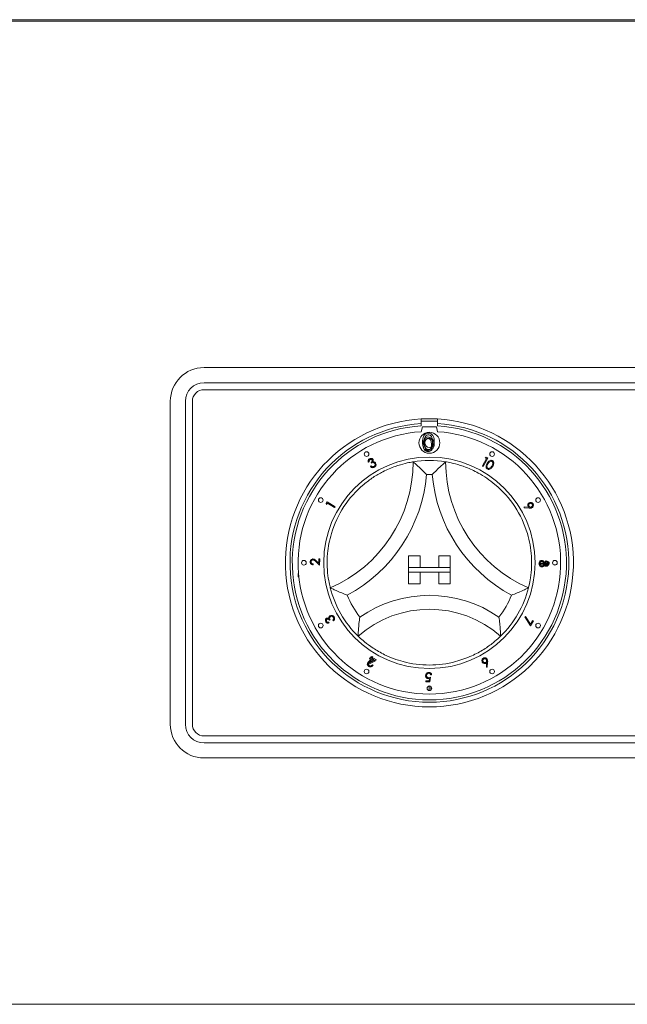
# Paper-space layout 'Blatt2' of a CAD drawing. Units: millimetres. Extents: x 5 to 415, y 5 to 292.
# Drawn here: x 63 to 73, y 215 to 230 of the extents above; entities that cross this region are included whole.
import ezdxf

# ---------------------------------------------------------------- set-up
doc = ezdxf.new("R2010")
doc.units = ezdxf.units.MM

psp = doc.layouts.new('Blatt2')

# ---------------------------------------------------------------- linework, layer by layer
at = {"color": 7, "linetype": 'Continuous', "lineweight": 15}
for p, q in [((51.49398, 230.07856), (212.06586, 230.07856)), ((53.70849, 230.05621), (209.85136, 230.05621)), ((66.2085, 224.73149), (79.49421, 224.73149)), ((79.49421, 224.49935), (66.2085, 224.49935)), ((66.2085, 224.39221), (79.49421, 224.39221)), ((65.69064, 219.24935), (65.69064, 224.21364)), ((65.92278, 224.21364), (65.92278, 219.24935)), ((66.02992, 219.24935), (66.02992, 224.21364)), ((69.54778, 223.94225), (69.54778, 223.87071)), ((69.79778, 223.91007), (69.54778, 223.91007)), ((69.54778, 223.87071), (69.54778, 223.83493)), ((69.54778, 223.74548), (69.56564, 223.82078)), ((69.56564, 223.82078), (69.77992, 223.82078)), ((69.77992, 223.82078), (69.79778, 223.74548)), ((69.79778, 223.94225), (69.79778, 223.87071)), ((69.79778, 223.83493), (69.79778, 223.87071)), ((68.74749, 223.28468), (68.73487, 223.27741)), ((68.76635, 223.21319), (68.77845, 223.22015)), ((68.78352, 223.26267), (68.777, 223.27403)), ((70.48846, 223.22081), (70.55071, 223.33357)), ((70.50086, 223.21398), (70.48846, 223.22081)), ((70.56985, 223.33895), (70.50086, 223.21398)), ((70.53108, 223.34441), (70.5453, 223.35251)), ((70.55071, 223.33357), (70.53108, 223.34441)), ((70.5453, 223.35251), (70.56985, 223.33895)), ((68.0859, 222.6421), (68.10032, 222.66614)), ((68.09345, 222.62762), (68.0859, 222.6421)), ((68.10501, 222.64683), (68.09345, 222.62762)), ((68.10032, 222.66614), (68.22266, 222.59262)), ((68.21539, 222.58049), (68.10501, 222.64683)), ((68.22266, 222.59262), (68.21539, 222.58049)), ((71.12983, 222.5764), (71.13043, 222.59025)), ((71.20692, 222.57177), (71.12983, 222.5764)), ((71.13043, 222.59025), (71.19988, 222.58665)), ((71.68494, 221.88294), (71.68627, 221.88294)), ((71.68627, 221.88294), (71.68627, 221.86411)), ((67.88806, 221.71222), (67.88783, 221.69859)), ((67.98533, 221.6937), (67.92755, 221.74891)), ((67.9345, 221.76075), (67.9721, 221.72481)), ((67.9721, 221.72481), (67.97313, 221.7904)), ((67.97313, 221.7904), (67.98684, 221.7902)), ((67.98684, 221.7902), (67.98533, 221.6937)), ((69.35135, 221.83864), (69.35135, 221.66007)), ((69.35135, 221.83864), (69.52992, 221.83864)), ((69.52992, 221.83864), (69.52992, 221.66007)), ((69.99421, 221.83864), (69.81564, 221.83864)), ((69.81564, 221.83864), (69.81564, 221.66007)), ((69.99421, 221.83864), (69.99421, 221.66007)), ((71.37128, 221.72555), (71.49945, 221.72577)), ((71.37131, 221.71144), (71.37128, 221.72555)), ((71.51339, 221.7117), (71.37131, 221.71144)), ((71.49943, 221.7481), (71.51333, 221.73963)), ((71.49945, 221.72577), (71.49943, 221.7481)), ((71.51333, 221.73963), (71.51339, 221.7117)), ((71.58563, 221.69976), (71.61841, 221.69976)), ((67.65701, 221.51758), (67.65701, 221.56507)), ((67.65701, 221.56507), (67.6618, 221.56507)), ((69.35135, 221.66007), (69.52992, 221.66007)), ((69.99421, 221.66007), (69.35135, 221.66007)), ((69.35135, 221.66007), (69.35135, 221.58864)), ((69.35135, 221.41007), (69.35135, 221.58864)), ((69.35135, 221.58864), (69.52992, 221.58864)), ((69.35135, 221.58864), (69.99421, 221.58864)), ((69.52992, 221.41007), (69.52992, 221.58864)), ((69.99421, 221.66007), (69.81564, 221.66007)), ((69.99421, 221.58864), (69.81564, 221.58864)), ((69.81564, 221.41007), (69.81564, 221.58864)), ((69.99421, 221.66007), (69.99421, 221.58864)), ((69.99421, 221.41007), (69.99421, 221.58864)), ((67.66629, 221.51758), (67.65701, 221.51758)), ((69.35135, 221.41007), (69.52992, 221.41007)), ((69.99421, 221.41007), (69.81564, 221.41007)), ((68.12512, 220.81927), (68.13224, 220.80665)), ((68.14727, 220.85499), (68.13591, 220.84858)), ((68.19643, 220.83756), (68.18959, 220.84966)), ((71.13787, 220.90104), (71.14895, 220.90822)), ((71.22661, 220.76198), (71.13787, 220.90104)), ((71.14895, 220.90822), (71.22596, 220.78785)), ((71.22596, 220.78785), (71.26004, 220.84712)), ((71.27172, 220.84042), (71.22661, 220.76198)), ((71.26004, 220.84712), (71.27172, 220.84042)), ((68.71796, 220.1669), (68.76779, 220.25215)), ((68.84531, 220.22259), (68.72045, 220.16547)), ((68.78001, 220.24502), (68.75022, 220.19406)), ((68.75022, 220.19406), (68.81601, 220.22399)), ((68.75296, 220.26082), (68.7598, 220.27256)), ((68.76779, 220.25215), (68.75296, 220.26082)), ((68.7598, 220.27256), (68.77462, 220.26389)), ((68.76917, 220.27565), (68.77599, 220.28758)), ((68.82626, 220.24308), (68.76917, 220.27565)), ((68.77462, 220.26389), (68.79125, 220.29233)), ((68.77599, 220.28758), (68.85998, 220.23968)), ((68.77656, 220.22746), (68.82626, 220.24308)), ((68.81601, 220.22399), (68.78001, 220.24502)), ((68.85998, 220.23968), (68.78362, 220.21561)), ((68.80347, 220.2852), (68.78684, 220.25676)), ((68.78684, 220.25676), (68.84531, 220.22259)), ((68.79125, 220.29233), (68.80347, 220.2852)), ((70.54913, 220.12858), (70.55328, 220.19849)), ((70.56828, 220.2055), (70.56316, 220.12784)), ((68.72045, 220.16547), (68.71796, 220.1669)), ((68.79673, 220.16321), (68.80858, 220.15646)), ((70.56316, 220.12784), (70.54913, 220.12858)), ((69.61757, 219.90218), (69.6176, 219.91572)), ((69.67909, 219.90196), (69.61757, 219.90218)), ((69.6176, 219.91572), (69.66822, 219.91555)), ((69.66822, 219.91555), (69.6754, 219.95424)), ((69.69246, 219.97244), (69.67909, 219.90196)), ((69.7072, 220.00956), (69.6926, 220.00961)), ((69.67152, 219.76656), (69.67152, 219.83795)), ((69.69527, 219.83), (69.69527, 219.77451)), ((79.49421, 219.07078), (66.2085, 219.07078)), ((66.2085, 218.96364), (79.49421, 218.96364)), ((79.49421, 218.73149), (66.2085, 218.73149)), ((53.49421, 214.94578), (210.06563, 214.94578))]:
    psp.add_line(p, q, dxfattribs=at)
for centre, radius in [((69.67278, 223.57602), 0.16071), ((69.67278, 223.57602), 0.07143), ((68.70816, 223.40227), 0.03571), ((70.6374, 223.40227), 0.03571), ((69.67278, 221.73149), 1.625), ((68.00201, 222.69611), 0.03571), ((71.34355, 222.69611), 0.03571), ((67.74354, 221.73149), 0.03571), ((71.60202, 221.73149), 0.03571), ((68.00201, 220.76687), 0.03571), ((71.34355, 220.76687), 0.03571), ((68.70816, 220.06072), 0.03571), ((70.6374, 220.06072), 0.03571), ((69.67278, 219.80226), 0.03571)]:
    psp.add_circle(centre, radius, dxfattribs=at)
for centre, radius, start, end in [((66.20849, 224.21364), 0.51786, 90, 180), ((66.20849, 224.21364), 0.28571, 90, 180), ((66.20849, 224.21364), 0.17857, 90, 180), ((69.67278, 221.73149), 2.21429, 93.23616, 86.76384), ((69.67278, 221.73149), 2.14286, 93.344152, 86.655848), ((69.67278, 221.73149), 2.10714, 93.400899, 86.599101), ((69.67278, 221.73149), 2.21429, 86.76384, 93.23616), ((69.67278, 221.73149), 2.01786, 93.55157, 86.44843), ((67.31423, 223.28291), 2.10855, 293.327513, 0), ((69.67278, 221.73149), 1.57143, 80.845867, 99.154133), ((72.03133, 223.28291), 2.10855, 180, 246.672487), ((67.31423, 223.28291), 2.32284, 298.142677, 355.184837), ((69.67278, 221.73149), 1.35714, 88.145789, 91.854211), ((72.03133, 223.28291), 2.32284, 184.815163, 241.857323), ((69.67278, 221.73149), 1.57143, 129.892365, 163.435148), ((69.67278, 221.73149), 1.57143, 16.564852, 50.107635), ((69.67278, 221.73149), 1.57143, 194.17338, 225.82662), ((69.67278, 221.73149), 1.57143, 314.17338, 345.82662), ((69.67278, 221.73149), 1.35714, 201.473302, 217.992337), ((69.67278, 219.35844), 1.87306, 55.178601, 124.821399), ((69.67278, 221.73149), 1.35714, 322.007663, 338.526698), ((69.67278, 219.35844), 1.65877, 48.689513, 131.310487), ((69.67278, 221.73149), 1.57143, 255.139725, 284.860275), ((66.20849, 219.24935), 0.51786, 180, 270), ((66.20849, 219.24935), 0.28571, 180, 270), ((66.20849, 219.24935), 0.17857, 180, 270)]:
    psp.add_arc(centre, radius, start, end, dxfattribs=at)
for points, knots in [([(69.56789, 223.58544), (69.56891, 223.61703), (69.57019, 223.65657), (69.59484, 223.69632), (69.61202, 223.71211), (69.63314, 223.72274), (69.64861, 223.72399), (69.65634, 223.72462)], [0, 0, 0, 0, 0.49869212, 0.62416657, 0.74947577, 0.87476168, 1, 1, 1, 1]), ([(69.57838, 223.55234), (69.57921, 223.57793), (69.58025, 223.60995), (69.60021, 223.64214), (69.61412, 223.65493), (69.63123, 223.66354), (69.64376, 223.66456), (69.65002, 223.66506)], [0, 0, 0, 0, 0.49870188, 0.62417665, 0.74946082, 0.87475189, 1, 1, 1, 1]), ([(69.65714, 223.69749), (69.65107, 223.69688), (69.63894, 223.69567), (69.62285, 223.68637), (69.61001, 223.67335), (69.5925, 223.64114), (69.59202, 223.61024), (69.59163, 223.58555)], [0, 0, 0, 0, 0.12513826, 0.25041917, 0.37552932, 0.5008543, 1, 1, 1, 1]), ([(69.65002, 223.66506), (69.65633, 223.66456), (69.66894, 223.66355), (69.69193, 223.65237), (69.72089, 223.61662), (69.72275, 223.57806), (69.72398, 223.55234)], [0, 0, 0, 0, 0.12559907, 0.25120798, 0.50058021, 1, 1, 1, 1]), ([(69.65634, 223.72462), (69.66413, 223.724), (69.67971, 223.72275), (69.70809, 223.70894), (69.74386, 223.66481), (69.74614, 223.6172), (69.74767, 223.58544)], [0, 0, 0, 0, 0.12561339, 0.25119633, 0.5005767, 1, 1, 1, 1]), ([(69.72392, 223.58555), (69.72294, 223.61011), (69.72147, 223.64691), (69.69671, 223.68328), (69.67531, 223.69557), (69.66319, 223.69685), (69.65714, 223.69749)], [0, 0, 0, 0, 0.50006173, 0.74901182, 0.8746001, 1, 1, 1, 1]), ([(69.65634, 223.44647), (69.64862, 223.4471), (69.63318, 223.44836), (69.60508, 223.46221), (69.57033, 223.50666), (69.56886, 223.55391), (69.56789, 223.58544)], [0, 0, 0, 0, 0.12554432, 0.25109128, 0.50024805, 1, 1, 1, 1]), ([(69.65002, 223.43979), (69.64377, 223.4403), (69.63126, 223.44132), (69.6085, 223.45254), (69.58036, 223.48854), (69.57917, 223.52681), (69.57838, 223.55234)], [0, 0, 0, 0, 0.12555156, 0.25108288, 0.50025602, 1, 1, 1, 1]), ([(69.59163, 223.58555), (69.59182, 223.56082), (69.59211, 223.52378), (69.61752, 223.48766), (69.63898, 223.47556), (69.65109, 223.47426), (69.65714, 223.47361)], [0, 0, 0, 0, 0.50027752, 0.74908205, 0.87459705, 1, 1, 1, 1]), ([(69.65066, 223.64309), (69.64575, 223.6426), (69.63592, 223.64161), (69.62289, 223.63408), (69.61249, 223.62355), (69.59832, 223.59745), (69.59792, 223.57243), (69.59761, 223.55243)], [0, 0, 0, 0, 0.12513433, 0.25042371, 0.37550732, 0.5008335, 1, 1, 1, 1]), ([(69.59761, 223.55243), (69.59776, 223.5324), (69.598, 223.5024), (69.61858, 223.47315), (69.63596, 223.46335), (69.64576, 223.4623), (69.65066, 223.46177)], [0, 0, 0, 0, 0.5003103, 0.74909828, 0.87460683, 1, 1, 1, 1]), ([(69.72398, 223.55234), (69.72278, 223.52663), (69.72099, 223.48807), (69.69186, 223.45254), (69.66893, 223.44132), (69.65632, 223.4403), (69.65002, 223.43979)], [0, 0, 0, 0, 0.49941173, 0.74875164, 0.87435523, 1, 1, 1, 1]), ([(69.70475, 223.55243), (69.70396, 223.57233), (69.70277, 223.60213), (69.68271, 223.63158), (69.66538, 223.64154), (69.65557, 223.64257), (69.65066, 223.64309)], [0, 0, 0, 0, 0.50006936, 0.74901819, 0.87458103, 1, 1, 1, 1]), ([(69.74767, 223.58544), (69.74619, 223.55369), (69.74397, 223.50608), (69.708, 223.46221), (69.67969, 223.44836), (69.66412, 223.4471), (69.65634, 223.44647)], [0, 0, 0, 0, 0.49940603, 0.74873886, 0.87436508, 1, 1, 1, 1]), ([(69.65714, 223.47361), (69.66437, 223.47451), (69.67883, 223.47633), (69.70116, 223.49143), (69.70907, 223.50857), (69.7139, 223.51903)], [0, 0, 0, 0, 0.28028579, 0.56079892, 1, 1, 1, 1]), ([(69.69664, 223.49855), (69.69937, 223.50843), (69.70425, 223.52609), (69.7046, 223.54438), (69.70475, 223.55243)], [0, 0, 0, 0, 0.559627051, 1, 1, 1, 1]), ([(69.7139, 223.51903), (69.71727, 223.53123), (69.7233, 223.55302), (69.72373, 223.5756), (69.72392, 223.58555)], [0, 0, 0, 0, 0.55957979, 1, 1, 1, 1]), ([(69.65066, 223.46177), (69.65652, 223.4625), (69.66823, 223.46397), (69.68631, 223.47621), (69.69273, 223.49009), (69.69664, 223.49855)], [0, 0, 0, 0, 0.28029858, 0.56080263, 1, 1, 1, 1]), ([(68.66495, 222.93717), (68.71187, 222.97372), (68.80557, 223.04668), (68.97295, 223.14295), (69.1528, 223.21853), (69.30948, 223.26225), (69.40608, 223.28036), (69.41748, 223.2821), (69.42278, 223.28291)], [0, 0, 0, 0, 0.14374872, 0.28702501, 0.47311379, 0.65947557, 0.84156998, 1, 1, 1, 1]), ([(68.73487, 223.27741), (68.73354, 223.28294), (68.7309, 223.29397), (68.73403, 223.30985), (68.74181, 223.32247), (68.74916, 223.32753), (68.75284, 223.33007)], [0, 0, 0, 0, 0.28031994, 0.55976098, 0.77978034, 1, 1, 1, 1]), ([(68.75974, 223.31805), (68.7568, 223.31596), (68.75094, 223.31178), (68.74569, 223.2995), (68.74681, 223.2903), (68.74749, 223.28468)], [0, 0, 0, 0, 0.28011232, 0.55958048, 1, 1, 1, 1]), ([(68.75284, 223.33007), (68.7581, 223.33237), (68.76862, 223.33697), (68.78498, 223.3358), (68.79856, 223.32935), (68.80403, 223.32216), (68.80676, 223.31856)], [0, 0, 0, 0, 0.280050642, 0.559883414, 0.780068424, 1, 1, 1, 1]), ([(68.79385, 223.31123), (68.79157, 223.31409), (68.78699, 223.31981), (68.77679, 223.32247), (68.76742, 223.32183), (68.7623, 223.31931), (68.75974, 223.31805)], [0, 0, 0, 0, 0.27857669, 0.55854106, 0.77903165, 1, 1, 1, 1]), ([(68.82776, 223.20028), (68.82187, 223.19756), (68.81009, 223.19211), (68.79146, 223.19403), (68.77673, 223.20205), (68.76981, 223.20948), (68.76635, 223.21319)], [0, 0, 0, 0, 0.27979813, 0.55887253, 0.77916995, 1, 1, 1, 1]), ([(68.777, 223.27403), (68.78053, 223.27641), (68.78758, 223.28116), (68.79471, 223.29079), (68.79762, 223.30181), (68.79511, 223.3081), (68.79385, 223.31123)], [0, 0, 0, 0, 0.28088232, 0.56130674, 0.78078749, 1, 1, 1, 1]), ([(68.77845, 223.22015), (68.78157, 223.21713), (68.78714, 223.21174), (68.79441, 223.20915), (68.7976, 223.20801)], [0, 0, 0, 0, 0.5607631, 1, 1, 1, 1]), ([(68.83526, 223.25652), (68.83308, 223.25946), (68.82872, 223.26535), (68.81866, 223.27034), (68.80261, 223.27215), (68.79139, 223.26658), (68.78352, 223.26267)], [0, 0, 0, 0, 0.18666338, 0.37353983, 0.56022091, 1, 1, 1, 1]), ([(68.7976, 223.20801), (68.8022, 223.20767), (68.81045, 223.20706), (68.81777, 223.21078), (68.82101, 223.21242)], [0, 0, 0, 0, 0.55870043, 1, 1, 1, 1]), ([(68.80676, 223.31856), (68.8082, 223.31549), (68.81108, 223.30934), (68.81141, 223.29689), (68.80769, 223.28895), (68.80541, 223.28411)], [0, 0, 0, 0, 0.28042724, 0.56044248, 1, 1, 1, 1]), ([(68.80541, 223.28411), (68.80936, 223.2844), (68.81643, 223.28494), (68.82316, 223.28283), (68.82613, 223.2819)], [0, 0, 0, 0, 0.55983, 1, 1, 1, 1]), ([(68.82101, 223.21242), (68.82504, 223.21518), (68.83308, 223.22069), (68.83887, 223.23335), (68.83992, 223.24601), (68.83681, 223.25302), (68.83526, 223.25652)], [0, 0, 0, 0, 0.28026419, 0.55957352, 0.77989642, 1, 1, 1, 1]), ([(68.82613, 223.2819), (68.83085, 223.27964), (68.8393, 223.27561), (68.84454, 223.26792), (68.84685, 223.26453)], [0, 0, 0, 0, 0.55953793, 1, 1, 1, 1]), ([(68.84685, 223.26453), (68.84946, 223.25801), (68.85469, 223.24496), (68.8511, 223.22505), (68.8414, 223.20961), (68.83231, 223.2034), (68.82776, 223.20028)], [0, 0, 0, 0, 0.27942501, 0.55891048, 0.77930222, 1, 1, 1, 1]), ([(69.42278, 223.28291), (69.42444, 223.2815), (69.42776, 223.27869), (69.45438, 223.25573), (69.50012, 223.215), (69.56234, 223.15625), (69.60781, 223.11015), (69.62869, 223.08812), (69.62887, 223.08793)], [0, 0, 0, 0, 0.15211997, 0.30368408, 0.50559631, 0.76758107, 0.99799371, 1, 1, 1, 1]), ([(69.92278, 223.28291), (69.92112, 223.2815), (69.91781, 223.27869), (69.89117, 223.25573), (69.84544, 223.215), (69.78321, 223.15625), (69.73775, 223.11015), (69.71687, 223.08812), (69.71669, 223.08793)], [0, 0, 0, 0, 0.15211924, 0.30368817, 0.5056014, 0.76758748, 0.9979937, 1, 1, 1, 1]), ([(69.92278, 223.28291), (69.93036, 223.28179), (69.94552, 223.27954), (70.06299, 223.25617), (70.23073, 223.20502), (70.40566, 223.12559), (70.55765, 223.03385), (70.63959, 222.96942), (70.68061, 222.93717)], [0, 0, 0, 0, 0.18969344, 0.37948501, 0.56624403, 0.74790726, 0.87381561, 1, 1, 1, 1]), ([(70.56355, 223.17306), (70.56019, 223.17554), (70.55349, 223.18049), (70.54444, 223.1947), (70.54101, 223.22489), (70.55367, 223.24695), (70.56212, 223.26166)], [0, 0, 0, 0, 0.12558952, 0.25115987, 0.50027549, 1, 1, 1, 1]), ([(70.57342, 223.25437), (70.56644, 223.24291), (70.55598, 223.22575), (70.55673, 223.20181), (70.56289, 223.18988), (70.5681, 223.18579), (70.5707, 223.18374)], [0, 0, 0, 0, 0.5005006, 0.74927933, 0.8747368, 1, 1, 1, 1]), ([(70.56212, 223.26166), (70.57147, 223.27589), (70.58549, 223.29721), (70.6141, 223.30748), (70.6309, 223.30592), (70.63833, 223.30209), (70.64204, 223.30018)], [0, 0, 0, 0, 0.49973992, 0.7488633, 0.87443365, 1, 1, 1, 1]), ([(70.64471, 223.21067), (70.63504, 223.19654), (70.62056, 223.17537), (70.59163, 223.16561), (70.57476, 223.16732), (70.56729, 223.17115), (70.56355, 223.17306)], [0, 0, 0, 0, 0.49936917, 0.74874192, 0.87435308, 1, 1, 1, 1]), ([(70.63535, 223.28839), (70.63236, 223.28982), (70.62638, 223.29269), (70.61295, 223.29281), (70.59122, 223.28276), (70.58055, 223.26574), (70.57342, 223.25437)], [0, 0, 0, 0, 0.12528606, 0.25069869, 0.49966996, 1, 1, 1, 1]), ([(70.60951, 223.18912), (70.61455, 223.19389), (70.62357, 223.20241), (70.63027, 223.21283), (70.63323, 223.21742)], [0, 0, 0, 0, 0.55961301, 1, 1, 1, 1]), ([(70.63323, 223.21742), (70.63979, 223.22903), (70.64962, 223.24641), (70.64926, 223.27028), (70.64315, 223.28225), (70.63795, 223.28635), (70.63535, 223.28839)], [0, 0, 0, 0, 0.50020019, 0.74925097, 0.87468777, 1, 1, 1, 1]), ([(70.64204, 223.30018), (70.64544, 223.2977), (70.65223, 223.29273), (70.66134, 223.2784), (70.66542, 223.24811), (70.65299, 223.22565), (70.64471, 223.21067)], [0, 0, 0, 0, 0.12563663, 0.25128044, 0.50064622, 1, 1, 1, 1]), ([(70.5707, 223.18374), (70.57429, 223.18213), (70.58147, 223.17892), (70.59597, 223.17992), (70.60438, 223.18563), (70.60951, 223.18912)], [0, 0, 0, 0, 0.28015336, 0.56059035, 1, 1, 1, 1]), ([(71.19038, 222.59784), (71.18794, 222.60349), (71.18306, 222.61479), (71.18651, 222.63211), (71.19453, 222.6458), (71.20242, 222.65129), (71.20637, 222.65404)], [0, 0, 0, 0, 0.27943952, 0.55907771, 0.77942409, 1, 1, 1, 1]), ([(71.21339, 222.64208), (71.20986, 222.63941), (71.20281, 222.63406), (71.19856, 222.62214), (71.19831, 222.61069), (71.20129, 222.60443), (71.20277, 222.6013)], [0, 0, 0, 0, 0.27952055, 0.55929893, 0.77964283, 1, 1, 1, 1]), ([(71.20637, 222.65404), (71.21235, 222.65671), (71.2243, 222.66204), (71.24284, 222.65888), (71.25746, 222.6504), (71.26347, 222.64212), (71.26647, 222.63799)], [0, 0, 0, 0, 0.27968385, 0.55901235, 0.77958849, 1, 1, 1, 1]), ([(71.25417, 222.63149), (71.2515, 222.63502), (71.24615, 222.64208), (71.23422, 222.64628), (71.22278, 222.64655), (71.21652, 222.64357), (71.21339, 222.64208)], [0, 0, 0, 0, 0.27953655, 0.55930052, 0.7795646, 1, 1, 1, 1]), ([(71.24361, 222.5906), (71.24714, 222.59328), (71.25421, 222.59865), (71.25841, 222.61061), (71.25867, 222.62208), (71.25567, 222.62835), (71.25417, 222.63149)], [0, 0, 0, 0, 0.27954251, 0.55921067, 0.77957119, 1, 1, 1, 1]), ([(71.26647, 222.63799), (71.26904, 222.6321), (71.27416, 222.62034), (71.27136, 222.60211), (71.26304, 222.58772), (71.25491, 222.58181), (71.25085, 222.57886)], [0, 0, 0, 0, 0.279681653, 0.559055292, 0.779580095, 1, 1, 1, 1]), ([(71.19988, 222.58665), (71.19786, 222.58853), (71.19426, 222.5919), (71.19157, 222.59602), (71.19038, 222.59784)], [0, 0, 0, 0, 0.55996278, 1, 1, 1, 1]), ([(71.20277, 222.6013), (71.20544, 222.59776), (71.21078, 222.59067), (71.22271, 222.58639), (71.23419, 222.58613), (71.24047, 222.58911), (71.24361, 222.5906)], [0, 0, 0, 0, 0.27956365, 0.55930908, 0.77960364, 1, 1, 1, 1]), ([(71.25085, 222.57886), (71.24619, 222.5767), (71.2385, 222.57313), (71.22678, 222.5716), (71.21685, 222.57129), (71.21023, 222.57161), (71.20692, 222.57177)], [0, 0, 0, 0, 0.33936326, 0.55947741, 0.77968992, 1, 1, 1, 1]), ([(68.14919, 221.34672), (68.14722, 221.35412), (68.14327, 221.36893), (68.11822, 221.48605), (68.09876, 221.66034), (68.10244, 221.85242), (68.12649, 222.02832), (68.1532, 222.12908), (68.16657, 222.17951)], [0, 0, 0, 0, 0.18969335, 0.37948547, 0.56624365, 0.74790645, 0.873813, 1, 1, 1, 1]), ([(71.17899, 222.17951), (71.19397, 222.12195), (71.22387, 222.00702), (71.24598, 221.81519), (71.24417, 221.62012), (71.22226, 221.45894), (71.20065, 221.36306), (71.19773, 221.35191), (71.19637, 221.34672)], [0, 0, 0, 0, 0.14375007, 0.2870258, 0.47311343, 0.65947475, 0.84156971, 1, 1, 1, 1]), ([(67.84047, 221.7467), (67.84116, 221.75311), (67.84255, 221.76591), (67.85428, 221.78013), (67.86858, 221.78868), (67.87863, 221.78946), (67.88365, 221.78986)], [0, 0, 0, 0, 0.27997538, 0.55931194, 0.77964949, 1, 1, 1, 1]), ([(67.88783, 221.69859), (67.8808, 221.69956), (67.86677, 221.70148), (67.85094, 221.71417), (67.84161, 221.73007), (67.84085, 221.74115), (67.84047, 221.7467)], [0, 0, 0, 0, 0.280029364, 0.559501384, 0.779602252, 1, 1, 1, 1]), ([(67.88373, 221.77603), (67.8793, 221.77552), (67.87042, 221.7745), (67.8608, 221.76606), (67.85498, 221.75613), (67.85431, 221.74918), (67.85397, 221.7457)], [0, 0, 0, 0, 0.27918737, 0.5590525, 0.77944107, 1, 1, 1, 1]), ([(67.85397, 221.7457), (67.85446, 221.7407), (67.85545, 221.73071), (67.86491, 221.71966), (67.87643, 221.71387), (67.88418, 221.71277), (67.88806, 221.71222)], [0, 0, 0, 0, 0.2793752, 0.55847592, 0.77904949, 1, 1, 1, 1]), ([(67.88365, 221.78986), (67.88928, 221.78921), (67.90055, 221.78792), (67.91755, 221.7765), (67.92807, 221.76673), (67.9345, 221.76075)], [0, 0, 0, 0, 0.27931006, 0.55920602, 1, 1, 1, 1]), ([(67.92755, 221.74891), (67.9232, 221.75304), (67.91605, 221.75984), (67.90549, 221.76856), (67.89538, 221.77475), (67.88762, 221.77561), (67.88373, 221.77603)], [0, 0, 0, 0, 0.34053858, 0.56084605, 0.78057559, 1, 1, 1, 1]), ([(71.35708, 221.71853), (71.35746, 221.72534), (71.35822, 221.73892), (71.36938, 221.75494), (71.38412, 221.76473), (71.39472, 221.76602), (71.40001, 221.76666)], [0, 0, 0, 0, 0.28060154, 0.55930881, 0.77983136, 1, 1, 1, 1]), ([(71.37265, 221.68104), (71.36747, 221.68713), (71.35819, 221.69805), (71.35742, 221.71225), (71.35708, 221.71853)], [0, 0, 0, 0, 0.557826, 1, 1, 1, 1]), ([(71.3996, 221.75238), (71.39494, 221.75166), (71.38561, 221.75021), (71.37581, 221.74065), (71.3711, 221.72945), (71.3707, 221.72209), (71.3705, 221.71842)], [0, 0, 0, 0, 0.27904643, 0.55834402, 0.77899802, 1, 1, 1, 1]), ([(71.3705, 221.71842), (71.37089, 221.71361), (71.37166, 221.70403), (71.37963, 221.69283), (71.39002, 221.68581), (71.39754, 221.68505), (71.40129, 221.68467)], [0, 0, 0, 0, 0.28034112, 0.55953673, 0.77980719, 1, 1, 1, 1]), ([(71.43146, 221.71796), (71.43096, 221.72285), (71.42995, 221.73262), (71.42155, 221.74378), (71.41112, 221.75118), (71.40344, 221.75198), (71.3996, 221.75238)], [0, 0, 0, 0, 0.28000272, 0.55973034, 0.77995584, 1, 1, 1, 1]), ([(71.40001, 221.76666), (71.40469, 221.76623), (71.41405, 221.76536), (71.42874, 221.75619), (71.4348, 221.74568), (71.4385, 221.73925)], [0, 0, 0, 0, 0.279988998, 0.559896293, 1, 1, 1, 1]), ([(71.40129, 221.68467), (71.40593, 221.68543), (71.41522, 221.68695), (71.42482, 221.69637), (71.43067, 221.70695), (71.4312, 221.71429), (71.43146, 221.71796)], [0, 0, 0, 0, 0.27882409, 0.55896006, 0.77940755, 1, 1, 1, 1]), ([(71.43873, 221.69752), (71.43657, 221.69352), (71.43225, 221.68552), (71.42313, 221.67643), (71.41238, 221.67132), (71.40524, 221.67076), (71.40166, 221.67048)], [0, 0, 0, 0, 0.280503282, 0.560026754, 0.779863468, 1, 1, 1, 1]), ([(71.4385, 221.73925), (71.44263, 221.74563), (71.45, 221.75702), (71.4632, 221.75928), (71.469, 221.76028)], [0, 0, 0, 0, 0.56014259, 1, 1, 1, 1]), ([(71.46906, 221.67741), (71.46547, 221.6777), (71.45829, 221.67829), (71.44684, 221.68494), (71.4418, 221.69275), (71.43873, 221.69752)], [0, 0, 0, 0, 0.28015251, 0.56031662, 1, 1, 1, 1]), ([(71.46898, 221.74589), (71.46518, 221.7452), (71.45756, 221.74383), (71.44988, 221.7359), (71.44501, 221.72725), (71.44454, 221.72123), (71.44431, 221.71821)], [0, 0, 0, 0, 0.27848382, 0.55886182, 0.77937358, 1, 1, 1, 1]), ([(71.44431, 221.71821), (71.44479, 221.71444), (71.44575, 221.70688), (71.4523, 221.69817), (71.46065, 221.69284), (71.46658, 221.69209), (71.46955, 221.69171)], [0, 0, 0, 0, 0.27975525, 0.55952904, 0.7799745, 1, 1, 1, 1]), ([(71.4925, 221.71896), (71.49218, 221.72269), (71.49154, 221.73016), (71.4856, 221.739), (71.47777, 221.7449), (71.4719, 221.74556), (71.46898, 221.74589)], [0, 0, 0, 0, 0.28031876, 0.56017567, 0.78022828, 1, 1, 1, 1]), ([(71.469, 221.76028), (71.47478, 221.7593), (71.48635, 221.75733), (71.49842, 221.74553), (71.50515, 221.73203), (71.50593, 221.7229), (71.50632, 221.71833)], [0, 0, 0, 0, 0.27890907, 0.55850322, 0.77923525, 1, 1, 1, 1]), ([(71.50632, 221.71833), (71.50571, 221.71258), (71.50451, 221.7011), (71.49501, 221.68761), (71.48257, 221.67908), (71.47356, 221.67796), (71.46906, 221.67741)], [0, 0, 0, 0, 0.27992124, 0.55966016, 0.77997997, 1, 1, 1, 1]), ([(71.46955, 221.69171), (71.47323, 221.69236), (71.48061, 221.69366), (71.48841, 221.70123), (71.49211, 221.71018), (71.49237, 221.71603), (71.4925, 221.71896)], [0, 0, 0, 0, 0.27868646, 0.55855711, 0.7789243, 1, 1, 1, 1]), ([(71.40166, 221.67048), (71.3957, 221.67103), (71.38505, 221.67202), (71.37644, 221.67828), (71.37265, 221.68104)], [0, 0, 0, 0, 0.55925897, 1, 1, 1, 1]), ([(68.40984, 221.23469), (68.40959, 221.23478), (68.3811, 221.24524), (68.32075, 221.26871), (68.24217, 221.30259), (68.18666, 221.32846), (68.15503, 221.34382), (68.15114, 221.34575), (68.14919, 221.34672)], [0, 0, 0, 0, 0.00200265, 0.23241174, 0.49440108, 0.69631446, 0.84788286, 1, 1, 1, 1]), ([(71.19637, 221.34672), (71.19442, 221.34575), (71.19053, 221.34382), (71.1589, 221.32846), (71.10338, 221.30259), (71.02481, 221.26871), (70.96446, 221.24524), (70.93597, 221.23478), (70.93572, 221.23469)], [0, 0, 0, 0, 0.15212003, 0.30368956, 0.50560443, 0.76758653, 0.99799734, 1, 1, 1, 1]), ([(68.07993, 220.82491), (68.07768, 220.83017), (68.07318, 220.84068), (68.07447, 220.85695), (68.08095, 220.87046), (68.08817, 220.87583), (68.09178, 220.87851)], [0, 0, 0, 0, 0.28003899, 0.55987923, 0.78011769, 1, 1, 1, 1]), ([(68.13224, 220.80665), (68.12673, 220.80537), (68.11572, 220.8028), (68.09993, 220.80602), (68.08742, 220.81387), (68.08243, 220.82123), (68.07993, 220.82491)], [0, 0, 0, 0, 0.28037976, 0.55980863, 0.77984072, 1, 1, 1, 1]), ([(68.09899, 220.86563), (68.09612, 220.86338), (68.09039, 220.85887), (68.08767, 220.84873), (68.08823, 220.8394), (68.09071, 220.83428), (68.09195, 220.83172)], [0, 0, 0, 0, 0.27881839, 0.55860889, 0.77905019, 1, 1, 1, 1]), ([(68.09178, 220.87851), (68.09485, 220.87994), (68.10098, 220.88279), (68.11339, 220.88304), (68.12128, 220.87927), (68.12609, 220.87697)], [0, 0, 0, 0, 0.28034985, 0.56044263, 1, 1, 1, 1]), ([(68.09195, 220.83172), (68.09401, 220.82878), (68.09814, 220.82291), (68.11033, 220.81759), (68.11951, 220.81863), (68.12512, 220.81927)], [0, 0, 0, 0, 0.2801535, 0.55967711, 1, 1, 1, 1]), ([(68.13591, 220.84858), (68.13142, 220.8548), (68.1247, 220.86415), (68.11175, 220.8687), (68.10414, 220.86802), (68.1007, 220.86643), (68.09899, 220.86563)], [0, 0, 0, 0, 0.49881045, 0.74847561, 0.87430565, 1, 1, 1, 1]), ([(68.12609, 220.87697), (68.12581, 220.8809), (68.12531, 220.88793), (68.12746, 220.89462), (68.12841, 220.89757)], [0, 0, 0, 0, 0.55982048, 1, 1, 1, 1]), ([(68.12841, 220.89757), (68.13069, 220.90225), (68.13477, 220.91063), (68.14245, 220.91581), (68.14584, 220.91809)], [0, 0, 0, 0, 0.559508893, 1, 1, 1, 1]), ([(68.15376, 220.9065), (68.15081, 220.90435), (68.14491, 220.90004), (68.13986, 220.89006), (68.13791, 220.87408), (68.14341, 220.86286), (68.14727, 220.85499)], [0, 0, 0, 0, 0.18662024, 0.37345189, 0.56023894, 1, 1, 1, 1]), ([(68.14584, 220.91809), (68.15235, 220.92064), (68.16538, 220.92576), (68.18519, 220.92204), (68.2005, 220.91226), (68.20664, 220.90318), (68.20971, 220.89863)], [0, 0, 0, 0, 0.27945266, 0.55887216, 0.77932478, 1, 1, 1, 1]), ([(68.1976, 220.89199), (68.19489, 220.89603), (68.18947, 220.9041), (68.17687, 220.9099), (68.16426, 220.91106), (68.15726, 220.90802), (68.15376, 220.9065)], [0, 0, 0, 0, 0.28032592, 0.55965016, 0.77990121, 1, 1, 1, 1]), ([(68.18959, 220.84966), (68.19261, 220.85275), (68.198, 220.85826), (68.20065, 220.86547), (68.20181, 220.86864)], [0, 0, 0, 0, 0.56063231, 1, 1, 1, 1]), ([(68.20971, 220.89863), (68.21238, 220.89274), (68.21772, 220.88097), (68.21567, 220.86244), (68.20759, 220.84782), (68.20015, 220.84098), (68.19643, 220.83756)], [0, 0, 0, 0, 0.27984411, 0.55895823, 0.77923961, 1, 1, 1, 1]), ([(68.20181, 220.86864), (68.20219, 220.87322), (68.20287, 220.88143), (68.19922, 220.88876), (68.1976, 220.89199)], [0, 0, 0, 0, 0.55865245, 1, 1, 1, 1]), ([(68.60323, 220.8961), (68.60319, 220.89584), (68.59827, 220.86387), (68.5897, 220.79644), (68.58216, 220.70801), (68.57902, 220.64596), (68.57791, 220.61091), (68.57781, 220.60658), (68.57776, 220.60441)], [0, 0, 0, 0, 0.0019633, 0.24299115, 0.50906765, 0.70839405, 0.85389322, 1, 1, 1, 1]), ([(70.74234, 220.8961), (70.74237, 220.89584), (70.74712, 220.86385), (70.75595, 220.79646), (70.76338, 220.70801), (70.76654, 220.64596), (70.76765, 220.61091), (70.76775, 220.60658), (70.7678, 220.60441)], [0, 0, 0, 0, 0.00196171, 0.24299118, 0.50906711, 0.70839373, 0.85389306, 1, 1, 1, 1]), ([(69.26977, 220.21262), (69.22054, 220.22727), (69.1222, 220.25651), (68.96079, 220.32667), (68.79922, 220.42061), (68.66904, 220.51988), (68.59144, 220.59084), (68.58223, 220.59998), (68.57776, 220.60441)], [0, 0, 0, 0, 0.12785801, 0.25539376, 0.44447055, 0.63367123, 0.82210182, 1, 1, 1, 1]), ([(70.7678, 220.60441), (70.76229, 220.59893), (70.75127, 220.58797), (70.66121, 220.50655), (70.51829, 220.40242), (70.3183, 220.29001), (70.16092, 220.23979), (70.07579, 220.21262)], [0, 0, 0, 0, 0.19782479, 0.39573623, 0.59081968, 0.77868103, 1, 1, 1, 1]), ([(68.74353, 220.13809), (68.73823, 220.14178), (68.72764, 220.14917), (68.72082, 220.16636), (68.7202, 220.18305), (68.72436, 220.19226), (68.72645, 220.19687)], [0, 0, 0, 0, 0.27999838, 0.5593113, 0.77963424, 1, 1, 1, 1]), ([(68.72645, 220.19687), (68.72974, 220.20149), (68.73633, 220.21074), (68.75455, 220.22017), (68.7682, 220.22469), (68.77656, 220.22746)], [0, 0, 0, 0, 0.279303019, 0.559152449, 1, 1, 1, 1]), ([(68.73864, 220.19026), (68.73695, 220.18611), (68.73356, 220.17782), (68.73629, 220.16529), (68.74219, 220.15537), (68.74799, 220.15144), (68.75089, 220.14948)], [0, 0, 0, 0, 0.27925562, 0.55899709, 0.77935866, 1, 1, 1, 1]), ([(68.78362, 220.21561), (68.77791, 220.21377), (68.76849, 220.21075), (68.75573, 220.20573), (68.74539, 220.19986), (68.74089, 220.19346), (68.73864, 220.19026)], [0, 0, 0, 0, 0.34051133, 0.56082, 0.78059548, 1, 1, 1, 1]), ([(70.48549, 220.20542), (70.48285, 220.21146), (70.47758, 220.22355), (70.48083, 220.24222), (70.48953, 220.25688), (70.49794, 220.26285), (70.50214, 220.26583)], [0, 0, 0, 0, 0.279647473, 0.558989624, 0.779485629, 1, 1, 1, 1]), ([(70.54198, 220.18893), (70.53627, 220.18652), (70.52486, 220.18169), (70.50744, 220.18527), (70.4937, 220.19343), (70.48822, 220.20142), (70.48549, 220.20542)], [0, 0, 0, 0, 0.27934687, 0.55905714, 0.77940737, 1, 1, 1, 1]), ([(70.50861, 220.25352), (70.50504, 220.25086), (70.49791, 220.24552), (70.49352, 220.23357), (70.49321, 220.22204), (70.49615, 220.21571), (70.49762, 220.21254)], [0, 0, 0, 0, 0.27946578, 0.55925667, 0.77954735, 1, 1, 1, 1]), ([(70.49762, 220.21254), (70.50028, 220.20896), (70.50562, 220.2018), (70.51759, 220.19737), (70.52914, 220.19705), (70.53549, 220.2), (70.53866, 220.20147)], [0, 0, 0, 0, 0.27957435, 0.55925544, 0.77959081, 1, 1, 1, 1]), ([(70.50214, 220.26583), (70.50808, 220.26837), (70.51995, 220.27344), (70.53829, 220.27051), (70.55271, 220.26201), (70.55859, 220.25378), (70.56152, 220.24966)], [0, 0, 0, 0, 0.27963628, 0.55906202, 0.7795386, 1, 1, 1, 1]), ([(70.54959, 220.24256), (70.54693, 220.24613), (70.54159, 220.25327), (70.52963, 220.25762), (70.5181, 220.25794), (70.51177, 220.255), (70.50861, 220.25352)], [0, 0, 0, 0, 0.27945921, 0.55927267, 0.77951788, 1, 1, 1, 1]), ([(70.53866, 220.20147), (70.54223, 220.20415), (70.54939, 220.2095), (70.55372, 220.22151), (70.55405, 220.23306), (70.55108, 220.2394), (70.54959, 220.24256)], [0, 0, 0, 0, 0.279466279, 0.559247163, 0.779603436, 1, 1, 1, 1]), ([(70.55328, 220.19849), (70.55138, 220.19645), (70.54799, 220.19281), (70.54382, 220.19012), (70.54198, 220.18893)], [0, 0, 0, 0, 0.5599497, 1, 1, 1, 1]), ([(70.56152, 220.24966), (70.56365, 220.24496), (70.56714, 220.23721), (70.56859, 220.22544), (70.56882, 220.21547), (70.56846, 220.20883), (70.56828, 220.2055)], [0, 0, 0, 0, 0.339267707, 0.55946286, 0.779674878, 1, 1, 1, 1]), ([(68.80858, 220.15646), (68.80435, 220.15075), (68.7959, 220.13936), (68.77712, 220.13163), (68.75867, 220.13104), (68.74858, 220.13574), (68.74353, 220.13809)], [0, 0, 0, 0, 0.28002791, 0.55951002, 0.779656, 1, 1, 1, 1]), ([(68.75089, 220.14948), (68.75551, 220.14748), (68.76475, 220.14349), (68.77901, 220.14652), (68.78968, 220.1538), (68.79438, 220.16007), (68.79673, 220.16321)], [0, 0, 0, 0, 0.27935593, 0.55855923, 0.7790018, 1, 1, 1, 1]), ([(69.61422, 219.998), (69.61508, 220.00535), (69.61679, 220.02004), (69.62964, 220.03707), (69.64655, 220.04643), (69.65813, 220.04726), (69.66393, 220.04767)], [0, 0, 0, 0, 0.27982943, 0.55919896, 0.77941353, 1, 1, 1, 1]), ([(69.66304, 220.03442), (69.65779, 220.03371), (69.64726, 220.03229), (69.63608, 220.02189), (69.62976, 220.00977), (69.62913, 220.0015), (69.62881, 219.99737)], [0, 0, 0, 0, 0.27907809, 0.55884024, 0.77928181, 1, 1, 1, 1]), ([(69.6926, 220.00961), (69.69159, 220.01346), (69.68957, 220.02113), (69.6815, 220.02912), (69.67231, 220.03357), (69.66613, 220.03414), (69.66304, 220.03442)], [0, 0, 0, 0, 0.28005916, 0.55927442, 0.77971601, 1, 1, 1, 1]), ([(69.66393, 220.04767), (69.66987, 220.0471), (69.68174, 220.04596), (69.69553, 220.03593), (69.70434, 220.02327), (69.70624, 220.01413), (69.7072, 220.00956)], [0, 0, 0, 0, 0.27984709, 0.55929719, 0.77957239, 1, 1, 1, 1]), ([(69.65869, 219.95161), (69.65193, 219.95234), (69.63841, 219.95381), (69.6235, 219.96654), (69.61529, 219.98208), (69.61458, 219.99269), (69.61422, 219.998)], [0, 0, 0, 0, 0.27968587, 0.55899335, 0.77927318, 1, 1, 1, 1]), ([(69.62881, 219.99737), (69.62927, 219.99245), (69.63018, 219.98264), (69.63907, 219.97147), (69.65048, 219.96568), (69.65817, 219.96515), (69.66201, 219.96489)], [0, 0, 0, 0, 0.27993545, 0.55904936, 0.77924811, 1, 1, 1, 1]), ([(69.6754, 219.95424), (69.67233, 219.95344), (69.66684, 219.952), (69.66118, 219.95173), (69.65869, 219.95161)], [0, 0, 0, 0, 0.56001659, 1, 1, 1, 1]), ([(69.66201, 219.96489), (69.66789, 219.96554), (69.67839, 219.9667), (69.68816, 219.97068), (69.69246, 219.97244)], [0, 0, 0, 0, 0.55937831, 1, 1, 1, 1])]:
    psp.add_open_spline(points, degree=3, knots=knots, dxfattribs=at)

doc.saveas('drawing.dxf')
